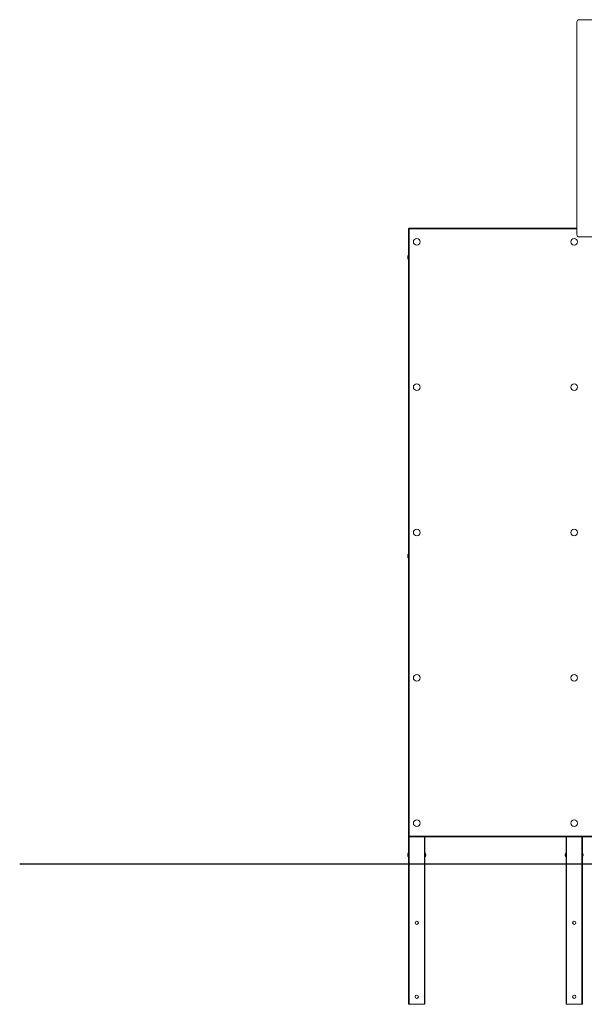
# Model space of a CAD drawing. Extents: x -1115 to 6790, y -976 to 3429.
# Drawn here: x -1115 to 964, y -976 to 2649 of the extents above; entities that cross this region are included whole.
import ezdxf

# ---------------------------------------------------------------- set-up
doc = ezdxf.new("R2010")
doc.units = 0
doc.header["$LTSCALE"] = 14.285714
doc.layers.add('valine', color=7, linetype='Continuous')

msp = doc.modelspace()

# ---------------------------------------------------------------- linework, layer by layer
at = {"layer": 'valine', "lineweight": 0}
for p, q in [((2129.4, 2649.4), (945.4, 2649.4)), ((937.4, 2641.4), (937.4, 1857.4)), ((317.4, -356.6), (317.4, 1879.4)), ((319.4, 1879.4), (317.4, 1879.4)), ((319.4, 1879.4), (319.4, 1881.4)), ((319.4, 1881.4), (937.4, 1881.4)), ((319.4, 1879.4), (319.4, -356.6)), ((937.4, 1879.4), (319.4, 1879.4)), ((945.4, 1849.4), (1332.7, 1849.4)), ((314.4, 1774.8), (314.4, 1774)), ((314.4, 674.8), (314.4, 674)), ((317.4, -975.6), (317.4, -356.6)), ((319.4, -356.6), (317.4, -356.6)), ((319.4, -356.6), (1535.4, -356.6)), ((319.4, -356.6), (319.4, -358.6)), ((1535.4, -358.6), (319.4, -358.6)), ((319.4, -975.6), (319.4, -358.6)), ((375.4, -975.6), (375.4, -358.6)), ((377.4, -975.6), (377.4, -358.6)), ((897.4, -975.6), (897.4, -358.6)), ((899.4, -975.6), (899.4, -358.6)), ((955.4, -975.6), (955.4, -358.6)), ((957.4, -975.6), (957.4, -358.6)), ((314.4, -425.2), (314.4, -426)), ((380.4, -426), (380.4, -425.2)), ((894.4, -425.2), (894.4, -426)), ((960.4, -426), (960.4, -425.2)), ((317.4, -975.6), (319.4, -975.6)), ((319.4, -975.6), (375.4, -975.6)), ((375.4, -975.6), (377.4, -975.6)), ((897.4, -975.6), (899.4, -975.6)), ((899.4, -975.6), (955.4, -975.6)), ((955.4, -975.6), (957.4, -975.6))]:
    msp.add_line(p, q, dxfattribs=at)
at = {"layer": 'valine'}
msp.add_lwpolyline([(-1114.7, -458.6), (6790.5, -458.6)], dxfattribs=at)
at = {"layer": 'valine', "lineweight": 0}
for centre, radius in [((347.4, 1831.4), 12.3), ((927.4, 1831.4), 12.3), ((347.4, 1296.4), 12.3), ((927.4, 1296.4), 12.3), ((347.4, 761.4), 12.3), ((927.4, 761.4), 12.3), ((347.4, 226.4), 12.3), ((927.4, 226.4), 12.3), ((347.4, -308.6), 12.3), ((927.4, -308.6), 12.3), ((347.4, -675.6), 6), ((927.4, -675.6), 6), ((347.4, -947.6), 6), ((927.4, -947.6), 6)]:
    msp.add_circle(centre, radius, dxfattribs=at)
for centre, radius, start, end in [((945.4, 2641.4), 8, 90, 180), ((319.4, 1879.4), 2, 90, 180), ((945.4, 1857.4), 8, 180, 270), ((324.3, 1774.8), 9.9, 134.1138, 180), ((324.3, 1774), 9.9, 180, 225.8862), ((324.3, 674.8), 9.9, 134.1138, 180), ((324.3, 674), 9.9, 180, 225.8862), ((319.4, -356.6), 2, 180, 270), ((324.3, -425.2), 9.9, 134.1138, 180), ((324.3, -426), 9.9, 180, 225.8862), ((370.5, -425.2), 9.9, 0, 45.8862), ((370.5, -426), 9.9, 314.1138, 0), ((904.3, -425.2), 9.9, 134.1138, 180), ((904.3, -426), 9.9, 180, 225.8862), ((950.5, -425.2), 9.9, 0, 45.8862), ((950.5, -426), 9.9, 314.1138, 0)]:
    msp.add_arc(centre, radius, start, end, dxfattribs=at)

doc.saveas('drawing.dxf')
